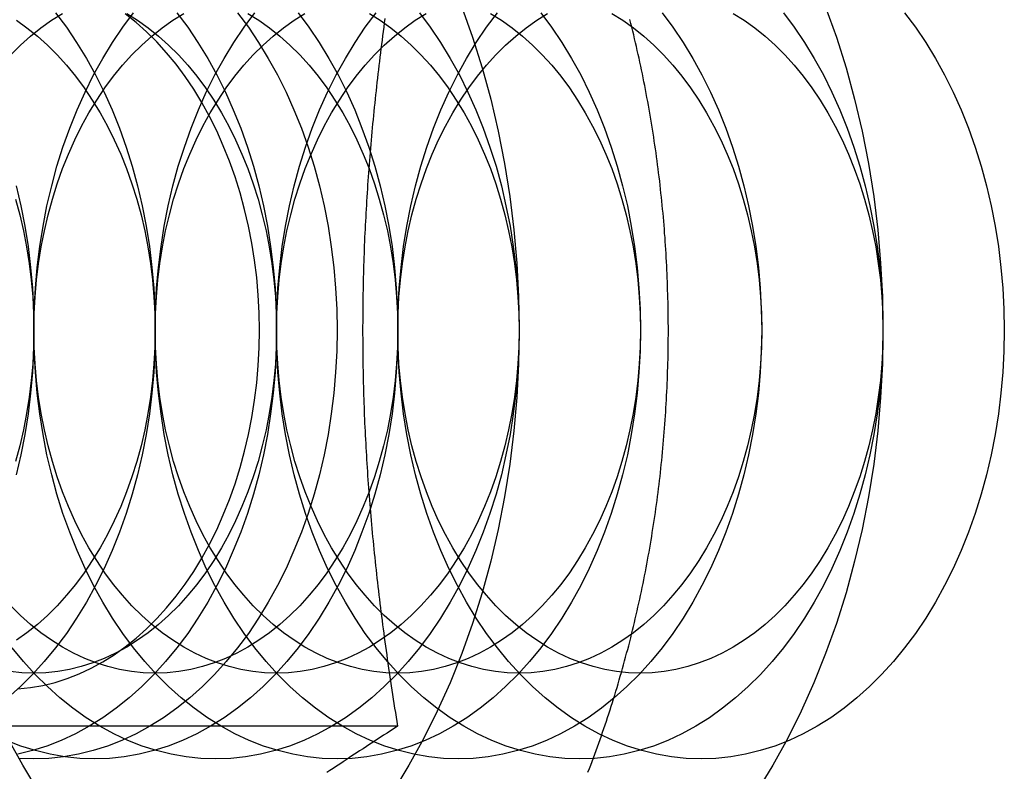
# Model space of a CAD drawing. Extents: x 0 to 1285, y -485 to 116.
# Drawn here: x 317 to 328, y -260 to -251 of the extents above; entities that cross this region are included whole.
import ezdxf

# ---------------------------------------------------------------- set-up
doc = ezdxf.new("R2010")
doc.units = 0
doc.header["$LTSCALE"] = 20
doc.linetypes.add('AUSGEZOGEN', pattern=[0])
doc.linetypes.add('VERDECKT', pattern=[0.375, 0.25, -0.125])
doc.layers.get('0').update_dxf_attribs({"linetype": 'AUSGEZOGEN'})
doc.layers.add('STEMPEL', color=3, linetype='AUSGEZOGEN')

# ---------------------------------------------------------------- blocks, each defined once
blk = doc.blocks.new('A$C41C6C3A4')
at = {"color": 3, "linetype": 'AUSGEZOGEN'}
blk.add_line((320.93341, 90.3812), (315.51316, 90.3812), dxfattribs=at)
at = {"color": 3}
for points in [[(323.153, 89.8441, 0), (323.169, 89.8861, 0), (323.185, 89.9282, 0), (323.201, 89.9704, 0), (323.217, 90.0127, 0), (323.233, 90.0551, 0), (323.248, 90.0976, 0), (323.264, 90.1402, 0), (323.279, 90.1829, 0), (323.294, 90.2256, 0), (323.309, 90.2685, 0), (323.324, 90.3114, 0), (323.339, 90.3544, 0), (323.353, 90.3975, 0), (323.368, 90.4407, 0), (323.382, 90.4839, 0), (323.396, 90.5273, 0), (323.41, 90.5707, 0), (323.424, 90.6142, 0), (323.438, 90.6578, 0), (323.452, 90.7014, 0), (323.465, 90.7452, 0), (323.478, 90.789, 0), (323.492, 90.8329, 0), (323.505, 90.8769, 0), (323.518, 90.9209, 0), (323.53, 90.9651, 0), (323.543, 91.0093, 0), (323.556, 91.0535, 0), (323.568, 91.0979, 0), (323.58, 91.1423, 0), (323.592, 91.1868, 0), (323.604, 91.2313, 0), (323.616, 91.2759, 0), (323.628, 91.3206, 0), (323.639, 91.3654, 0), (323.651, 91.4102, 0), (323.662, 91.4551, 0), (323.673, 91.5, 0), (323.684, 91.545, 0), (323.695, 91.5901, 0), (323.705, 91.6353, 0), (323.716, 91.6805, 0), (323.726, 91.7257, 0), (323.736, 91.7711, 0), (323.747, 91.8164, 0), (323.756, 91.8619, 0), (323.766, 91.9074, 0), (323.776, 91.9529, 0), (323.785, 91.9985, 0), (323.795, 92.0442, 0), (323.804, 92.0899, 0), (323.813, 92.1357, 0), (323.822, 92.1815, 0), (323.831, 92.2274, 0), (323.84, 92.2733, 0), (323.848, 92.3193, 0), (323.856, 92.3653, 0), (323.865, 92.4114, 0), (323.873, 92.4575, 0), (323.881, 92.5037, 0), (323.888, 92.5499, 0), (323.896, 92.5962, 0), (323.903, 92.6425, 0), (323.911, 92.6888, 0), (323.918, 92.7352, 0), (323.925, 92.7817, 0), (323.932, 92.8281, 0), (323.939, 92.8746, 0), (323.945, 92.9212, 0), (323.952, 92.9678, 0), (323.958, 93.0144, 0), (323.964, 93.0611, 0), (323.97, 93.1078, 0), (323.976, 93.1545, 0), (323.982, 93.2013, 0), (323.987, 93.248, 0), (323.993, 93.2949, 0), (323.998, 93.3417, 0), (324.003, 93.3886, 0), (324.008, 93.4355, 0), (324.013, 93.4825, 0), (324.018, 93.5295, 0), (324.022, 93.5765, 0), (324.027, 93.6235, 0), (324.031, 93.6706, 0), (324.035, 93.7176, 0), (324.039, 93.7647, 0), (324.043, 93.8119, 0), (324.046, 93.859, 0), (324.05, 93.9062, 0), (324.053, 93.9534, 0), (324.056, 94.0006, 0), (324.059, 94.0478, 0), (324.062, 94.095, 0), (324.065, 94.1423, 0), (324.068, 94.1895, 0), (324.07, 94.2368, 0), (324.073, 94.2841, 0), (324.075, 94.3315, 0), (324.077, 94.3788, 0), (324.079, 94.4261, 0), (324.08, 94.4735, 0), (324.082, 94.5208, 0), (324.083, 94.5682, 0), (324.085, 94.6156, 0), (324.086, 94.6629, 0), (324.087, 94.7103, 0), (324.088, 94.7577, 0), (324.088, 94.8051, 0), (324.089, 94.8525, 0), (324.089, 94.8999, 0), (324.09, 94.9473, 0), (324.09, 94.9947, 0), (324.09, 95.0421, 0), (324.089, 95.0895, 0), (324.089, 95.1369, 0), (324.089, 95.1843, 0), (324.088, 95.2317, 0), (324.087, 95.2791, 0), (324.086, 95.3265, 0), (324.085, 95.3739, 0), (324.084, 95.4213, 0), (324.082, 95.4686, 0), (324.081, 95.516, 0), (324.079, 95.5634, 0), (324.077, 95.6107, 0), (324.075, 95.658, 0), (324.073, 95.7053, 0), (324.071, 95.7526, 0), (324.068, 95.7999, 0), (324.066, 95.8472, 0), (324.063, 95.8945, 0), (324.06, 95.9417, 0), (324.057, 95.9889, 0), (324.054, 96.0361, 0), (324.051, 96.0833, 0), (324.047, 96.1305, 0), (324.044, 96.1777, 0), (324.04, 96.2248, 0), (324.036, 96.2719, 0), (324.032, 96.319, 0), (324.028, 96.366, 0), (324.023, 96.413, 0), (324.019, 96.4601, 0), (324.014, 96.507, 0), (324.009, 96.554, 0), (324.004, 96.6009, 0), (323.999, 96.6478, 0), (323.994, 96.6947, 0), (323.989, 96.7415, 0), (323.983, 96.7883, 0), (323.977, 96.8351, 0), (323.971, 96.8818, 0), (323.965, 96.9285, 0), (323.959, 96.9752, 0), (323.953, 97.0218, 0), (323.947, 97.0684, 0), (323.94, 97.115, 0), (323.933, 97.1615, 0), (323.926, 97.2079, 0), (323.919, 97.2544, 0), (323.912, 97.3008, 0), (323.905, 97.3471, 0), (323.897, 97.3934, 0), (323.89, 97.4397, 0), (323.882, 97.4859, 0), (323.874, 97.5321, 0), (323.866, 97.5783, 0), (323.858, 97.6243, 0), (323.85, 97.6704, 0), (323.841, 97.7164, 0), (323.833, 97.7623, 0), (323.824, 97.8082, 0), (323.815, 97.854, 0), (323.806, 97.8998, 0), (323.797, 97.9456, 0), (323.787, 97.9912, 0), (323.778, 98.0369, 0), (323.768, 98.0824, 0), (323.759, 98.128, 0), (323.749, 98.1734, 0), (323.739, 98.2188, 0), (323.728, 98.2642, 0), (323.718, 98.3094, 0), (323.708, 98.3547, 0), (323.697, 98.3998, 0), (323.686, 98.4449, 0), (323.675, 98.49, 0), (323.664, 98.5349, 0), (323.653, 98.5798, 0), (323.642, 98.6247, 0)], [(320.785, 98.6354, 0), (320.778, 98.5851, 0), (320.771, 98.5349, 0), (320.765, 98.4848, 0), (320.758, 98.4348, 0), (320.752, 98.385, 0), (320.745, 98.3353, 0), (320.739, 98.2857, 0), (320.733, 98.2362, 0), (320.727, 98.1868, 0), (320.721, 98.1375, 0), (320.715, 98.0883, 0), (320.709, 98.0392, 0), (320.704, 97.9902, 0), (320.698, 97.9413, 0), (320.692, 97.8925, 0), (320.687, 97.8438, 0), (320.682, 97.7952, 0), (320.676, 97.7467, 0), (320.671, 97.6982, 0), (320.666, 97.6499, 0), (320.661, 97.6016, 0), (320.656, 97.5534, 0), (320.652, 97.5052, 0), (320.647, 97.4572, 0), (320.642, 97.4092, 0), (320.638, 97.3613, 0), (320.633, 97.3134, 0), (320.629, 97.2656, 0), (320.625, 97.2179, 0), (320.621, 97.1702, 0), (320.617, 97.1226, 0), (320.613, 97.075, 0), (320.609, 97.0275, 0), (320.605, 96.98, 0), (320.601, 96.9326, 0), (320.598, 96.8852, 0), (320.594, 96.8379, 0), (320.591, 96.7906, 0), (320.587, 96.7433, 0), (320.584, 96.6961, 0), (320.581, 96.6489, 0), (320.578, 96.6018, 0), (320.575, 96.5546, 0), (320.572, 96.5075, 0), (320.569, 96.4604, 0), (320.566, 96.4134, 0), (320.564, 96.3663, 0), (320.561, 96.3193, 0), (320.558, 96.2723, 0), (320.556, 96.2253, 0), (320.554, 96.1783, 0), (320.552, 96.1314, 0), (320.549, 96.0844, 0), (320.547, 96.0374, 0), (320.545, 95.9904, 0), (320.544, 95.9435, 0), (320.542, 95.8965, 0), (320.54, 95.8495, 0), (320.539, 95.8025, 0), (320.537, 95.7555, 0), (320.536, 95.7085, 0), (320.534, 95.6615, 0), (320.533, 95.6144, 0), (320.532, 95.5674, 0), (320.531, 95.5203, 0), (320.53, 95.4732, 0), (320.529, 95.426, 0), (320.528, 95.3788, 0), (320.528, 95.3316, 0), (320.527, 95.2844, 0), (320.526, 95.2371, 0), (320.526, 95.1898, 0), (320.526, 95.1424, 0), (320.526, 95.095, 0), (320.525, 95.0475, 0), (320.525, 95, 0)], [(320.525, 95, 0), (320.525, 94.9525, 0), (320.526, 94.905, 0), (320.526, 94.8576, 0), (320.526, 94.8102, 0), (320.526, 94.7629, 0), (320.527, 94.7156, 0), (320.528, 94.6684, 0), (320.528, 94.6212, 0), (320.529, 94.574, 0), (320.53, 94.5268, 0), (320.531, 94.4797, 0), (320.532, 94.4326, 0), (320.533, 94.3856, 0), (320.534, 94.3385, 0), (320.536, 94.2915, 0), (320.537, 94.2445, 0), (320.539, 94.1975, 0), (320.54, 94.1505, 0), (320.542, 94.1035, 0), (320.544, 94.0565, 0), (320.545, 94.0096, 0), (320.547, 93.9626, 0), (320.549, 93.9156, 0), (320.552, 93.8686, 0), (320.554, 93.8217, 0), (320.556, 93.7747, 0), (320.558, 93.7277, 0), (320.561, 93.6807, 0), (320.564, 93.6337, 0), (320.566, 93.5866, 0), (320.569, 93.5396, 0), (320.572, 93.4925, 0), (320.575, 93.4454, 0), (320.578, 93.3982, 0), (320.581, 93.3511, 0), (320.584, 93.3039, 0), (320.587, 93.2567, 0), (320.591, 93.2094, 0), (320.594, 93.1621, 0), (320.598, 93.1148, 0), (320.601, 93.0674, 0), (320.605, 93.02, 0), (320.609, 92.9725, 0), (320.613, 92.925, 0), (320.617, 92.8774, 0), (320.621, 92.8298, 0), (320.625, 92.7821, 0), (320.629, 92.7344, 0), (320.633, 92.6866, 0), (320.638, 92.6387, 0), (320.642, 92.5908, 0), (320.647, 92.5428, 0), (320.652, 92.4948, 0), (320.656, 92.4466, 0), (320.661, 92.3984, 0), (320.666, 92.3501, 0), (320.671, 92.3018, 0), (320.676, 92.2533, 0), (320.682, 92.2048, 0), (320.687, 92.1562, 0), (320.692, 92.1075, 0), (320.698, 92.0587, 0), (320.704, 92.0098, 0), (320.709, 91.9608, 0), (320.715, 91.9117, 0), (320.721, 91.8625, 0), (320.727, 91.8132, 0), (320.733, 91.7638, 0), (320.739, 91.7143, 0), (320.745, 91.6647, 0), (320.752, 91.615, 0), (320.758, 91.5652, 0), (320.765, 91.5152, 0), (320.771, 91.4651, 0), (320.778, 91.4149, 0), (320.785, 91.3646, 0), (320.792, 91.3142, 0), (320.799, 91.2636, 0), (320.806, 91.2129, 0), (320.813, 91.162, 0), (320.82, 91.111, 0), (320.828, 91.0599, 0), (320.835, 91.0086, 0), (320.843, 90.9572, 0), (320.851, 90.9056, 0), (320.859, 90.8539, 0), (320.866, 90.802, 0), (320.874, 90.75, 0), (320.883, 90.6978, 0), (320.891, 90.6455, 0), (320.899, 90.593, 0), (320.908, 90.5403, 0), (320.916, 90.4874, 0), (320.925, 90.4344, 0), (320.933, 90.3812, 0)], [(320.933, 90.3812, 0), (320.892, 90.3546, 0), (320.851, 90.3281, 0), (320.81, 90.3017, 0), (320.769, 90.2753, 0), (320.729, 90.2491, 0), (320.689, 90.2229, 0), (320.649, 90.1968, 0), (320.609, 90.1708, 0), (320.569, 90.1448, 0), (320.53, 90.119, 0), (320.49, 90.0932, 0), (320.451, 90.0675, 0), (320.412, 90.0418, 0), (320.374, 90.0163, 0), (320.335, 89.9908, 0), (320.297, 89.9654, 0), (320.259, 89.94, 0), (320.221, 89.9147, 0), (320.183, 89.8895, 0), (320.145, 89.8643, 0), (320.108, 89.8392, 0)]]:
    blk.add_polyline3d(points, dxfattribs=at)
at = {"color": 1, "linetype": 'VERDECKT'}
for points in [[(321.682, 98.7712, 0), (321.807, 98.4204, 0), (321.919, 98.0615, 0), (322.019, 97.6951, 0), (322.106, 97.3223, 0), (322.18, 96.9438, 0), (322.241, 96.5607, 0), (322.289, 96.1738, 0), (322.322, 95.7841, 0), (322.343, 95.3925, 0), (322.35, 95, 0), (322.343, 94.6075, 0), (322.322, 94.2159, 0), (322.289, 93.8262, 0), (322.241, 93.4393, 0), (322.18, 93.0562, 0), (322.106, 92.6777, 0), (322.019, 92.3049, 0), (321.919, 91.9385, 0), (321.807, 91.5796, 0), (321.682, 91.2288, 0), (321.545, 90.8872, 0), (321.396, 90.5554, 0), (321.237, 90.2344, 0), (321.066, 89.9249, 0), (320.884, 89.6275, 0)], [(320.936, 87, 0), (320.658, 87.0096, 0), (320.381, 87.0385, 0), (320.105, 87.0866, 0), (319.832, 87.1537, 0), (319.561, 87.2397, 0), (319.293, 87.3445, 0), (319.03, 87.4676, 0), (318.771, 87.609, 0), (318.517, 87.7681, 0), (318.269, 87.9446, 0), (318.027, 88.1382, 0), (317.793, 88.3482, 0), (317.566, 88.5743, 0), (317.347, 88.8159, 0), (317.137, 89.0724, 0), (316.936, 89.3431, 0), (316.744, 89.6275, 0), (316.563, 89.9249, 0), (316.392, 90.2344, 0)], [(325.924, 98.7712, 0), (326.049, 98.4204, 0), (326.162, 98.0615, 0), (326.262, 97.6951, 0), (326.349, 97.3223, 0), (326.423, 96.9438, 0), (326.484, 96.5607, 0), (326.531, 96.1738, 0), (326.565, 95.7841, 0), (326.586, 95.3925, 0), (326.592, 95, 0), (326.586, 94.6075, 0), (326.565, 94.2159, 0), (326.531, 93.8262, 0), (326.484, 93.4393, 0), (326.423, 93.0562, 0), (326.349, 92.6777, 0), (326.262, 92.3049, 0), (326.162, 91.9385, 0), (326.049, 91.5796, 0), (325.924, 91.2288, 0), (325.788, 90.8872, 0), (325.639, 90.5554, 0), (325.479, 90.2344, 0), (325.308, 89.9249, 0), (325.127, 89.6275, 0)], [(316.486, 96.6844, 0), (316.541, 96.4514, 0), (316.587, 96.2149, 0), (316.625, 95.9755, 0), (316.655, 95.7337, 0), (316.676, 95.4901, 0), (316.689, 95.2453, 0), (316.693, 95, 0), (316.689, 94.7547, 0), (316.676, 94.5099, 0), (316.655, 94.2663, 0), (316.625, 94.0245, 0), (316.587, 93.7851, 0), (316.541, 93.5486, 0), (316.486, 93.3156, 0)], [(316.946, 98.7048, 0), (317.072, 98.5355, 0), (317.191, 98.3578, 0), (317.305, 98.172, 0), (317.411, 97.9785, 0), (317.511, 97.7779, 0), (317.604, 97.5705, 0), (317.69, 97.357, 0), (317.768, 97.1378, 0), (317.838, 96.9134, 0), (317.9, 96.6844, 0), (317.955, 96.4514, 0), (318.001, 96.2149, 0), (318.039, 95.9755, 0), (318.069, 95.7337, 0), (318.09, 95.4901, 0), (318.103, 95.2453, 0), (318.107, 95, 0), (318.103, 94.7547, 0), (318.09, 94.5099, 0), (318.069, 94.2663, 0), (318.039, 94.0245, 0), (318.001, 93.7851, 0), (317.955, 93.5486, 0), (317.9, 93.3156, 0), (317.838, 93.0866, 0), (317.768, 92.8622, 0), (317.69, 92.643, 0), (317.604, 92.4295, 0), (317.511, 92.2221, 0), (317.411, 92.0215, 0), (317.305, 91.828, 0), (317.191, 91.6422, 0), (317.072, 91.4645, 0), (316.946, 91.2952, 0), (316.814, 91.1349, 0), (316.678, 90.984, 0), (316.536, 90.8427, 0), (316.389, 90.7114, 0)], [(318.36, 98.7048, 0), (318.486, 98.5355, 0), (318.605, 98.3578, 0), (318.719, 98.172, 0), (318.826, 97.9785, 0), (318.925, 97.7779, 0), (319.018, 97.5705, 0), (319.104, 97.357, 0), (319.182, 97.1378, 0), (319.252, 96.9134, 0), (319.315, 96.6844, 0), (319.369, 96.4514, 0), (319.415, 96.2149, 0), (319.453, 95.9755, 0), (319.483, 95.7337, 0), (319.504, 95.4901, 0), (319.517, 95.2453, 0), (319.521, 95, 0), (319.517, 94.7547, 0), (319.504, 94.5099, 0), (319.483, 94.2663, 0), (319.453, 94.0245, 0), (319.415, 93.7851, 0), (319.369, 93.5486, 0), (319.315, 93.3156, 0), (319.252, 93.0866, 0), (319.182, 92.8622, 0), (319.104, 92.643, 0), (319.018, 92.4295, 0), (318.925, 92.2221, 0), (318.826, 92.0215, 0), (318.719, 91.828, 0), (318.605, 91.6422, 0), (318.486, 91.4645, 0), (318.36, 91.2952, 0), (318.229, 91.1349, 0), (318.092, 90.984, 0), (317.95, 90.8427, 0), (317.803, 90.7114, 0), (317.652, 90.5904, 0), (317.497, 90.4801, 0), (317.339, 90.3806, 0), (317.177, 90.2923, 0), (317.012, 90.2153, 0), (316.845, 90.1498, 0), (316.676, 90.0961, 0), (316.505, 90.0541, 0)], [(319.067, 98.7047, 0), (319.193, 98.5355, 0), (319.312, 98.3577, 0), (319.426, 98.1719, 0), (319.533, 97.9784, 0), (319.633, 97.7778, 0), (319.725, 97.5705, 0), (319.811, 97.3569, 0), (319.889, 97.1377, 0), (319.959, 96.9134, 0), (320.022, 96.6844, 0), (320.076, 96.4514, 0), (320.122, 96.2149, 0), (320.16, 95.9754, 0), (320.19, 95.7336, 0), (320.211, 95.4901, 0), (320.224, 95.2453, 0), (320.228, 95, 0), (320.224, 94.7547, 0), (320.211, 94.5099, 0), (320.19, 94.2664, 0), (320.16, 94.0246, 0), (320.122, 93.7851, 0), (320.076, 93.5486, 0), (320.022, 93.3156, 0), (319.959, 93.0866, 0), (319.889, 92.8623, 0), (319.811, 92.6431, 0), (319.725, 92.4295, 0), (319.633, 92.2222, 0), (319.533, 92.0216, 0), (319.426, 91.8281, 0), (319.312, 91.6423, 0), (319.193, 91.4645, 0), (319.067, 91.2953, 0), (318.936, 91.135, 0), (318.799, 90.984, 0), (318.657, 90.8427, 0), (318.51, 90.7114, 0), (318.359, 90.5905, 0), (318.204, 90.4801, 0), (318.046, 90.3807, 0), (317.884, 90.2924, 0), (317.719, 90.2154, 0), (317.552, 90.1499, 0), (317.383, 90.0962, 0), (317.212, 90.0542, 0), (317.039, 90.0242, 0), (316.866, 90.0061, 0), (316.693, 90.0001, 0), (316.519, 90.0061, 0)], [(319.774, 98.7048, 0), (319.9, 98.5355, 0), (320.02, 98.3578, 0), (320.133, 98.172, 0), (320.24, 97.9785, 0), (320.34, 97.7779, 0), (320.433, 97.5705, 0), (320.518, 97.357, 0), (320.596, 97.1378, 0), (320.666, 96.9134, 0), (320.729, 96.6844, 0), (320.783, 96.4514, 0), (320.83, 96.2149, 0), (320.868, 95.9755, 0), (320.897, 95.7337, 0), (320.918, 95.4901, 0), (320.931, 95.2453, 0), (320.936, 95, 0), (320.931, 94.7547, 0), (320.918, 94.5099, 0), (320.897, 94.2663, 0), (320.868, 94.0245, 0), (320.83, 93.7851, 0), (320.783, 93.5486, 0), (320.729, 93.3156, 0), (320.666, 93.0866, 0), (320.596, 92.8622, 0), (320.518, 92.643, 0), (320.433, 92.4295, 0), (320.34, 92.2221, 0), (320.24, 92.0215, 0), (320.133, 91.828, 0), (320.02, 91.6422, 0), (319.9, 91.4645, 0), (319.774, 91.2952, 0), (319.643, 91.1349, 0), (319.506, 90.984, 0), (319.364, 90.8427, 0), (319.218, 90.7114, 0), (319.067, 90.5904, 0), (318.912, 90.4801, 0), (318.753, 90.3806, 0), (318.591, 90.2923, 0), (318.426, 90.2153, 0), (318.259, 90.1498, 0), (318.09, 90.0961, 0), (317.919, 90.0541, 0), (317.747, 90.0241, 0), (317.573, 90.006, 0), (317.4, 90, 0), (317.227, 90.006, 0), (317.053, 90.0241, 0), (316.881, 90.0541, 0), (316.71, 90.0961, 0), (316.541, 90.1498, 0), (316.374, 90.2153, 0)], [(321.189, 98.7048, 0), (321.314, 98.5355, 0), (321.434, 98.3578, 0), (321.547, 98.172, 0), (321.654, 97.9785, 0), (321.754, 97.7779, 0), (321.847, 97.5705, 0), (321.932, 97.357, 0), (322.01, 97.1378, 0), (322.081, 96.9134, 0), (322.143, 96.6844, 0), (322.197, 96.4514, 0), (322.244, 96.2149, 0), (322.282, 95.9755, 0), (322.311, 95.7337, 0), (322.333, 95.4901, 0), (322.345, 95.2453, 0), (322.35, 95, 0), (322.345, 94.7547, 0), (322.333, 94.5099, 0), (322.311, 94.2663, 0), (322.282, 94.0245, 0), (322.244, 93.7851, 0), (322.197, 93.5486, 0), (322.143, 93.3156, 0), (322.081, 93.0866, 0), (322.01, 92.8622, 0), (321.932, 92.643, 0), (321.847, 92.4295, 0), (321.754, 92.2221, 0), (321.654, 92.0215, 0), (321.547, 91.828, 0), (321.434, 91.6422, 0), (321.314, 91.4645, 0), (321.189, 91.2952, 0), (321.057, 91.1349, 0), (320.92, 90.984, 0), (320.778, 90.8427, 0), (320.632, 90.7114, 0), (320.481, 90.5904, 0), (320.326, 90.4801, 0), (320.167, 90.3806, 0), (320.005, 90.2923, 0), (319.841, 90.2153, 0), (319.673, 90.1498, 0), (319.504, 90.0961, 0), (319.333, 90.0541, 0), (319.161, 90.0241, 0), (318.988, 90.006, 0), (318.814, 90, 0), (318.641, 90.006, 0), (318.468, 90.0241, 0), (318.295, 90.0541, 0), (318.124, 90.0961, 0), (317.955, 90.1498, 0), (317.788, 90.2153, 0), (317.623, 90.2923, 0), (317.461, 90.3806, 0), (317.303, 90.4801, 0), (317.148, 90.5904, 0), (316.997, 90.7114, 0), (316.85, 90.8427, 0), (316.708, 90.984, 0), (316.571, 91.1349, 0), (316.44, 91.2952, 0)], [(316.693, 95, 0), (316.697, 95.2453, 0), (316.71, 95.4901, 0), (316.731, 95.7337, 0), (316.761, 95.9755, 0), (316.799, 96.2149, 0), (316.845, 96.4514, 0), (316.9, 96.6844, 0), (316.962, 96.9134, 0), (317.032, 97.1378, 0), (317.11, 97.357, 0), (317.196, 97.5705, 0), (317.289, 97.7779, 0), (317.389, 97.9785, 0), (317.495, 98.172, 0), (317.609, 98.3578, 0), (317.728, 98.5355, 0), (317.854, 98.7048, 0)], [(322.603, 98.7048, 0), (322.728, 98.5355, 0), (322.848, 98.3578, 0), (322.961, 98.172, 0), (323.068, 97.9785, 0), (323.168, 97.7779, 0), (323.261, 97.5705, 0), (323.346, 97.357, 0), (323.425, 97.1378, 0), (323.495, 96.9134, 0), (323.557, 96.6844, 0), (323.612, 96.4514, 0), (323.658, 96.2149, 0), (323.696, 95.9755, 0), (323.726, 95.7337, 0), (323.747, 95.4901, 0), (323.76, 95.2453, 0), (323.764, 95, 0), (323.76, 94.7547, 0), (323.747, 94.5099, 0), (323.726, 94.2663, 0), (323.696, 94.0245, 0), (323.658, 93.7851, 0), (323.612, 93.5486, 0), (323.557, 93.3156, 0), (323.495, 93.0866, 0), (323.425, 92.8622, 0), (323.346, 92.643, 0), (323.261, 92.4295, 0), (323.168, 92.2221, 0), (323.068, 92.0215, 0), (322.961, 91.828, 0), (322.848, 91.6422, 0), (322.728, 91.4645, 0), (322.603, 91.2952, 0), (322.471, 91.1349, 0), (322.335, 90.984, 0), (322.193, 90.8427, 0), (322.046, 90.7114, 0), (321.895, 90.5904, 0), (321.74, 90.4801, 0), (321.581, 90.3806, 0), (321.42, 90.2923, 0), (321.255, 90.2153, 0), (321.087, 90.1498, 0), (320.918, 90.0961, 0), (320.747, 90.0541, 0), (320.575, 90.0241, 0), (320.402, 90.006, 0), (320.228, 90, 0), (320.055, 90.006, 0), (319.882, 90.0241, 0), (319.71, 90.0541, 0), (319.539, 90.0961, 0), (319.369, 90.1498, 0), (319.202, 90.2153, 0), (319.037, 90.2923, 0), (318.875, 90.3806, 0), (318.717, 90.4801, 0), (318.562, 90.5904, 0), (318.411, 90.7114, 0), (318.264, 90.8427, 0), (318.122, 90.984, 0), (317.985, 91.1349, 0), (317.854, 91.2952, 0), (317.728, 91.4645, 0), (317.609, 91.6422, 0), (317.495, 91.828, 0), (317.389, 92.0215, 0), (317.289, 92.2221, 0), (317.196, 92.4295, 0), (317.11, 92.643, 0), (317.032, 92.8622, 0), (316.962, 93.0866, 0), (316.9, 93.3156, 0), (316.845, 93.5486, 0), (316.799, 93.7851, 0), (316.761, 94.0245, 0), (316.731, 94.2663, 0), (316.71, 94.5099, 0), (316.697, 94.7547, 0), (316.693, 95, 0)], [(318.107, 95, 0), (318.111, 95.2453, 0), (318.124, 95.4901, 0), (318.145, 95.7337, 0), (318.175, 95.9755, 0), (318.213, 96.2149, 0), (318.259, 96.4514, 0), (318.314, 96.6844, 0), (318.376, 96.9134, 0), (318.447, 97.1378, 0), (318.525, 97.357, 0), (318.61, 97.5705, 0), (318.703, 97.7779, 0), (318.803, 97.9785, 0), (318.91, 98.172, 0), (319.023, 98.3578, 0), (319.143, 98.5355, 0), (319.268, 98.7048, 0)], [(324.017, 98.7048, 0), (324.143, 98.5355, 0), (324.262, 98.3578, 0), (324.376, 98.172, 0), (324.482, 97.9785, 0), (324.582, 97.7779, 0), (324.675, 97.5705, 0), (324.761, 97.357, 0), (324.839, 97.1378, 0), (324.909, 96.9134, 0), (324.971, 96.6844, 0), (325.026, 96.4514, 0), (325.072, 96.2149, 0), (325.11, 95.9755, 0), (325.14, 95.7337, 0), (325.161, 95.4901, 0), (325.174, 95.2453, 0), (325.178, 95, 0), (325.174, 94.7547, 0), (325.161, 94.5099, 0), (325.14, 94.2663, 0), (325.11, 94.0245, 0), (325.072, 93.7851, 0), (325.026, 93.5486, 0), (324.971, 93.3156, 0), (324.909, 93.0866, 0), (324.839, 92.8622, 0), (324.761, 92.643, 0), (324.675, 92.4295, 0), (324.582, 92.2221, 0), (324.482, 92.0215, 0), (324.376, 91.828, 0), (324.262, 91.6422, 0), (324.143, 91.4645, 0), (324.017, 91.2952, 0), (323.886, 91.1349, 0), (323.749, 90.984, 0), (323.607, 90.8427, 0), (323.46, 90.7114, 0), (323.309, 90.5904, 0), (323.154, 90.4801, 0), (322.996, 90.3806, 0), (322.834, 90.2923, 0), (322.669, 90.2153, 0), (322.502, 90.1498, 0), (322.332, 90.0961, 0), (322.161, 90.0541, 0), (321.989, 90.0241, 0), (321.816, 90.006, 0), (321.643, 90, 0), (321.469, 90.006, 0), (321.296, 90.0241, 0), (321.124, 90.0541, 0), (320.953, 90.0961, 0), (320.784, 90.1498, 0), (320.616, 90.2153, 0), (320.452, 90.2923, 0), (320.29, 90.3806, 0), (320.131, 90.4801, 0), (319.976, 90.5904, 0), (319.825, 90.7114, 0), (319.678, 90.8427, 0), (319.537, 90.984, 0), (319.4, 91.1349, 0), (319.268, 91.2952, 0), (319.143, 91.4645, 0), (319.023, 91.6422, 0), (318.91, 91.828, 0), (318.803, 92.0215, 0), (318.703, 92.2221, 0), (318.61, 92.4295, 0), (318.525, 92.643, 0), (318.447, 92.8622, 0), (318.376, 93.0866, 0), (318.314, 93.3156, 0), (318.259, 93.5486, 0), (318.213, 93.7851, 0), (318.175, 94.0245, 0), (318.145, 94.2663, 0), (318.124, 94.5099, 0), (318.111, 94.7547, 0), (318.107, 95, 0)], [(319.521, 95, 0), (319.526, 95.2453, 0), (319.538, 95.4901, 0), (319.56, 95.7337, 0), (319.589, 95.9755, 0), (319.627, 96.2149, 0), (319.674, 96.4514, 0), (319.728, 96.6844, 0), (319.79, 96.9134, 0), (319.861, 97.1378, 0), (319.939, 97.357, 0), (320.024, 97.5705, 0), (320.117, 97.7779, 0), (320.217, 97.9785, 0), (320.324, 98.172, 0), (320.437, 98.3578, 0), (320.557, 98.5355, 0), (320.683, 98.7048, 0)], [(325.431, 98.7048, 0), (325.557, 98.5355, 0), (325.677, 98.3578, 0), (325.79, 98.172, 0), (325.897, 97.9785, 0), (325.997, 97.7779, 0), (326.089, 97.5705, 0), (326.175, 97.357, 0), (326.253, 97.1378, 0), (326.323, 96.9134, 0), (326.386, 96.6844, 0), (326.44, 96.4514, 0), (326.486, 96.2149, 0), (326.524, 95.9755, 0), (326.554, 95.7337, 0), (326.575, 95.4901, 0), (326.588, 95.2453, 0), (326.592, 95, 0), (326.588, 94.7547, 0), (326.575, 94.5099, 0), (326.554, 94.2663, 0), (326.524, 94.0245, 0), (326.486, 93.7851, 0), (326.44, 93.5486, 0), (326.386, 93.3156, 0), (326.323, 93.0866, 0), (326.253, 92.8622, 0), (326.175, 92.643, 0), (326.089, 92.4295, 0), (325.997, 92.2221, 0), (325.897, 92.0215, 0), (325.79, 91.828, 0), (325.677, 91.6422, 0), (325.557, 91.4645, 0), (325.431, 91.2952, 0), (325.3, 91.1349, 0), (325.163, 90.984, 0), (325.021, 90.8427, 0), (324.874, 90.7114, 0), (324.723, 90.5904, 0), (324.568, 90.4801, 0), (324.41, 90.3806, 0), (324.248, 90.2923, 0), (324.083, 90.2153, 0), (323.916, 90.1498, 0), (323.747, 90.0961, 0), (323.576, 90.0541, 0), (323.403, 90.0241, 0), (323.23, 90.006, 0), (323.057, 90, 0), (322.883, 90.006, 0), (322.71, 90.0241, 0), (322.538, 90.0541, 0), (322.367, 90.0961, 0), (322.198, 90.1498, 0), (322.031, 90.2153, 0), (321.866, 90.2923, 0), (321.704, 90.3806, 0), (321.545, 90.4801, 0), (321.39, 90.5904, 0), (321.239, 90.7114, 0), (321.093, 90.8427, 0), (320.951, 90.984, 0), (320.814, 91.1349, 0), (320.683, 91.2952, 0), (320.557, 91.4645, 0), (320.437, 91.6422, 0), (320.324, 91.828, 0), (320.217, 92.0215, 0), (320.117, 92.2221, 0), (320.024, 92.4295, 0), (319.939, 92.643, 0), (319.861, 92.8622, 0), (319.79, 93.0866, 0), (319.728, 93.3156, 0), (319.674, 93.5486, 0), (319.627, 93.7851, 0), (319.589, 94.0245, 0), (319.56, 94.2663, 0), (319.538, 94.5099, 0), (319.526, 94.7547, 0), (319.521, 95, 0)], [(320.936, 95, 0), (320.94, 95.2453, 0), (320.953, 95.4901, 0), (320.974, 95.7337, 0), (321.003, 95.9755, 0), (321.041, 96.2149, 0), (321.088, 96.4514, 0), (321.142, 96.6844, 0), (321.205, 96.9134, 0), (321.275, 97.1378, 0), (321.353, 97.357, 0), (321.439, 97.5705, 0), (321.531, 97.7779, 0), (321.631, 97.9785, 0), (321.738, 98.172, 0), (321.851, 98.3578, 0), (321.971, 98.5355, 0), (322.097, 98.7048, 0)], [(326.845, 98.7048, 0), (326.971, 98.5355, 0), (327.091, 98.3578, 0), (327.204, 98.172, 0), (327.311, 97.9785, 0), (327.411, 97.7779, 0), (327.504, 97.5705, 0), (327.589, 97.357, 0), (327.667, 97.1378, 0), (327.737, 96.9134, 0), (327.8, 96.6844, 0), (327.854, 96.4514, 0), (327.901, 96.2149, 0), (327.939, 95.9755, 0), (327.968, 95.7337, 0), (327.99, 95.4901, 0), (328.002, 95.2453, 0), (328.007, 95, 0), (328.002, 94.7547, 0), (327.99, 94.5099, 0), (327.968, 94.2663, 0), (327.939, 94.0245, 0), (327.901, 93.7851, 0), (327.854, 93.5486, 0), (327.8, 93.3156, 0), (327.737, 93.0866, 0), (327.667, 92.8622, 0), (327.589, 92.643, 0), (327.504, 92.4295, 0), (327.411, 92.2221, 0), (327.311, 92.0215, 0), (327.204, 91.828, 0), (327.091, 91.6422, 0), (326.971, 91.4645, 0), (326.845, 91.2952, 0), (326.714, 91.1349, 0), (326.577, 90.984, 0), (326.435, 90.8427, 0), (326.289, 90.7114, 0), (326.138, 90.5904, 0), (325.983, 90.4801, 0), (325.824, 90.3806, 0), (325.662, 90.2923, 0), (325.497, 90.2153, 0), (325.33, 90.1498, 0), (325.161, 90.0961, 0), (324.99, 90.0541, 0), (324.818, 90.0241, 0), (324.645, 90.006, 0), (324.471, 90, 0), (324.298, 90.006, 0), (324.125, 90.0241, 0), (323.952, 90.0541, 0), (323.781, 90.0961, 0), (323.612, 90.1498, 0), (323.445, 90.2153, 0), (323.28, 90.2923, 0), (323.118, 90.3806, 0), (322.959, 90.4801, 0), (322.804, 90.5904, 0), (322.653, 90.7114, 0), (322.507, 90.8427, 0), (322.365, 90.984, 0), (322.228, 91.1349, 0), (322.097, 91.2952, 0), (321.971, 91.4645, 0), (321.851, 91.6422, 0), (321.738, 91.828, 0), (321.631, 92.0215, 0), (321.531, 92.2221, 0), (321.439, 92.4295, 0), (321.353, 92.643, 0), (321.275, 92.8622, 0), (321.205, 93.0866, 0), (321.142, 93.3156, 0), (321.088, 93.5486, 0), (321.041, 93.7851, 0), (321.003, 94.0245, 0), (320.974, 94.2663, 0), (320.953, 94.5099, 0), (320.94, 94.7547, 0), (320.936, 95, 0)], [(316.507, 90.817, 0), (316.652, 90.8322, 0), (316.796, 90.8573, 0), (316.939, 90.8925, 0), (317.081, 90.9375, 0), (317.221, 90.9923, 0), (317.359, 91.0568, 0), (317.495, 91.1308, 0), (317.628, 91.2141, 0), (317.757, 91.3065, 0), (317.884, 91.4078, 0), (318.007, 91.5178, 0), (318.126, 91.6362, 0), (318.24, 91.7626, 0), (318.35, 91.8969, 0), (318.455, 92.0386, 0), (318.556, 92.1875, 0), (318.651, 92.3432, 0), (318.74, 92.5052, 0), (318.824, 92.6733, 0), (318.901, 92.8469, 0), (318.973, 93.0258, 0), (319.038, 93.2094, 0), (319.097, 93.3973, 0), (319.15, 93.5891, 0), (319.195, 93.7843, 0), (319.234, 93.9824, 0), (319.266, 94.183, 0), (319.291, 94.3855, 0), (319.309, 94.5895, 0), (319.319, 94.7945, 0), (319.323, 95, 0), (319.319, 95.2055, 0), (319.309, 95.4105, 0), (319.291, 95.6145, 0), (319.266, 95.817, 0), (319.234, 96.0176, 0), (319.195, 96.2157, 0), (319.15, 96.4109, 0), (319.097, 96.6027, 0), (319.038, 96.7906, 0), (318.973, 96.9742, 0), (318.901, 97.1531, 0), (318.824, 97.3267, 0), (318.74, 97.4948, 0), (318.651, 97.6568, 0), (318.556, 97.8125, 0), (318.455, 97.9614, 0), (318.35, 98.1031, 0), (318.24, 98.2374, 0), (318.126, 98.3638, 0), (318.007, 98.4822, 0), (317.884, 98.5922, 0), (317.757, 98.6935, 0)], [(316.478, 96.5307, 0), (316.528, 96.3476, 0), (316.571, 96.1611, 0), (316.608, 95.9719, 0), (316.639, 95.7804, 0), (316.662, 95.5869, 0), (316.679, 95.3921, 0), (316.689, 95.1963, 0), (316.693, 95, 0), (316.689, 94.8037, 0), (316.679, 94.6079, 0), (316.662, 94.4131, 0), (316.639, 94.2196, 0), (316.608, 94.0281, 0), (316.571, 93.8389, 0), (316.528, 93.6524, 0), (316.478, 93.4693, 0)], [(316.488, 98.616, 0), (316.612, 98.5277, 0), (316.733, 98.4309, 0), (316.85, 98.3259, 0), (316.964, 98.2128, 0), (317.073, 98.092, 0), (317.178, 97.9638, 0), (317.279, 97.8284, 0), (317.374, 97.6862, 0), (317.465, 97.5376, 0), (317.55, 97.3828, 0), (317.63, 97.2223, 0), (317.705, 97.0564, 0), (317.773, 96.8856, 0), (317.836, 96.7102, 0), (317.892, 96.5307, 0), (317.942, 96.3476, 0), (317.985, 96.1611, 0), (318.022, 95.9719, 0), (318.053, 95.7804, 0), (318.076, 95.5869, 0), (318.093, 95.3921, 0), (318.104, 95.1963, 0), (318.107, 95, 0), (318.104, 94.8037, 0), (318.093, 94.6079, 0), (318.076, 94.4131, 0), (318.053, 94.2196, 0), (318.022, 94.0281, 0), (317.985, 93.8389, 0), (317.942, 93.6524, 0), (317.892, 93.4693, 0), (317.836, 93.2898, 0), (317.773, 93.1144, 0), (317.705, 92.9436, 0), (317.63, 92.7777, 0), (317.55, 92.6172, 0), (317.465, 92.4624, 0), (317.374, 92.3138, 0), (317.279, 92.1716, 0), (317.178, 92.0362, 0), (317.073, 91.908, 0), (316.964, 91.7872, 0), (316.85, 91.6741, 0), (316.733, 91.5691, 0), (316.612, 91.4723, 0), (316.488, 91.384, 0)], [(317.775, 98.6955, 0), (317.902, 98.616, 0), (318.026, 98.5277, 0), (318.147, 98.4309, 0), (318.264, 98.3259, 0), (318.378, 98.2128, 0), (318.487, 98.092, 0), (318.592, 97.9638, 0), (318.693, 97.8284, 0), (318.789, 97.6862, 0), (318.879, 97.5376, 0), (318.965, 97.3828, 0), (319.045, 97.2223, 0), (319.119, 97.0564, 0), (319.187, 96.8856, 0), (319.25, 96.7102, 0), (319.306, 96.5307, 0), (319.356, 96.3476, 0), (319.4, 96.1611, 0), (319.437, 95.9719, 0), (319.467, 95.7804, 0), (319.491, 95.5869, 0), (319.508, 95.3921, 0), (319.518, 95.1963, 0), (319.521, 95, 0), (319.518, 94.8037, 0), (319.508, 94.6079, 0), (319.491, 94.4131, 0), (319.467, 94.2196, 0), (319.437, 94.0281, 0), (319.4, 93.8389, 0), (319.356, 93.6524, 0), (319.306, 93.4693, 0), (319.25, 93.2898, 0), (319.187, 93.1144, 0), (319.119, 92.9436, 0), (319.045, 92.7777, 0), (318.965, 92.6172, 0), (318.879, 92.4624, 0), (318.789, 92.3138, 0), (318.693, 92.1716, 0), (318.592, 92.0362, 0), (318.487, 91.908, 0), (318.378, 91.7872, 0), (318.264, 91.6741, 0), (318.147, 91.5691, 0), (318.026, 91.4723, 0), (317.902, 91.384, 0), (317.775, 91.3045, 0), (317.646, 91.2338, 0), (317.514, 91.1722, 0), (317.38, 91.1199, 0), (317.245, 91.0769, 0), (317.108, 91.0433, 0), (316.97, 91.0193, 0), (316.832, 91.0048, 0), (316.693, 91, 0), (316.554, 91.0048, 0), (316.416, 91.0193, 0)], [(316.422, 98.2128, 0), (316.536, 98.3259, 0), (316.653, 98.4309, 0), (316.774, 98.5277, 0), (316.898, 98.616, 0), (317.025, 98.6955, 0)], [(319.189, 98.6955, 0), (319.316, 98.616, 0), (319.44, 98.5277, 0), (319.561, 98.4309, 0), (319.678, 98.3259, 0), (319.792, 98.2128, 0), (319.901, 98.092, 0), (320.007, 97.9638, 0), (320.107, 97.8284, 0), (320.203, 97.6862, 0), (320.294, 97.5376, 0), (320.379, 97.3828, 0), (320.459, 97.2223, 0), (320.533, 97.0564, 0), (320.602, 96.8856, 0), (320.664, 96.7102, 0), (320.72, 96.5307, 0), (320.77, 96.3476, 0), (320.814, 96.1611, 0), (320.851, 95.9719, 0), (320.881, 95.7804, 0), (320.905, 95.5869, 0), (320.922, 95.3921, 0), (320.932, 95.1963, 0), (320.936, 95, 0), (320.932, 94.8037, 0), (320.922, 94.6079, 0), (320.905, 94.4131, 0), (320.881, 94.2196, 0), (320.851, 94.0281, 0), (320.814, 93.8389, 0), (320.77, 93.6524, 0), (320.72, 93.4693, 0), (320.664, 93.2898, 0), (320.602, 93.1144, 0), (320.533, 92.9436, 0), (320.459, 92.7777, 0), (320.379, 92.6172, 0), (320.294, 92.4624, 0), (320.203, 92.3138, 0), (320.107, 92.1716, 0), (320.007, 92.0362, 0), (319.901, 91.908, 0), (319.792, 91.7872, 0), (319.678, 91.6741, 0), (319.561, 91.5691, 0), (319.44, 91.4723, 0), (319.316, 91.384, 0), (319.189, 91.3045, 0), (319.06, 91.2338, 0), (318.928, 91.1722, 0), (318.794, 91.1199, 0), (318.659, 91.0769, 0), (318.522, 91.0433, 0), (318.384, 91.0193, 0), (318.246, 91.0048, 0), (318.107, 91, 0), (317.968, 91.0048, 0), (317.83, 91.0193, 0), (317.692, 91.0433, 0), (317.555, 91.0769, 0), (317.42, 91.1199, 0), (317.286, 91.1722, 0), (317.154, 91.2338, 0), (317.025, 91.3045, 0), (316.898, 91.384, 0), (316.774, 91.4723, 0), (316.653, 91.5691, 0), (316.536, 91.6741, 0), (316.422, 91.7872, 0)], [(316.693, 95, 0), (316.696, 95.1963, 0), (316.707, 95.3921, 0), (316.723, 95.5869, 0), (316.747, 95.7804, 0), (316.778, 95.9719, 0), (316.815, 96.1611, 0), (316.858, 96.3476, 0), (316.908, 96.5307, 0), (316.964, 96.7102, 0), (317.027, 96.8856, 0), (317.095, 97.0564, 0), (317.17, 97.2223, 0), (317.249, 97.3828, 0), (317.335, 97.5376, 0), (317.426, 97.6862, 0), (317.521, 97.8284, 0), (317.622, 97.9638, 0), (317.727, 98.092, 0), (317.836, 98.2128, 0), (317.95, 98.3259, 0), (318.067, 98.4309, 0), (318.188, 98.5277, 0), (318.312, 98.616, 0), (318.439, 98.6955, 0)], [(320.604, 98.6955, 0), (320.731, 98.616, 0), (320.855, 98.5277, 0), (320.975, 98.4309, 0), (321.093, 98.3259, 0), (321.206, 98.2128, 0), (321.316, 98.092, 0), (321.421, 97.9638, 0), (321.521, 97.8284, 0), (321.617, 97.6862, 0), (321.708, 97.5376, 0), (321.793, 97.3828, 0), (321.873, 97.2223, 0), (321.947, 97.0564, 0), (322.016, 96.8856, 0), (322.078, 96.7102, 0), (322.134, 96.5307, 0), (322.184, 96.3476, 0), (322.228, 96.1611, 0), (322.265, 95.9719, 0), (322.295, 95.7804, 0), (322.319, 95.5869, 0), (322.336, 95.3921, 0), (322.346, 95.1963, 0), (322.35, 95, 0), (322.346, 94.8037, 0), (322.336, 94.6079, 0), (322.319, 94.4131, 0), (322.295, 94.2196, 0), (322.265, 94.0281, 0), (322.228, 93.8389, 0), (322.184, 93.6524, 0), (322.134, 93.4693, 0), (322.078, 93.2898, 0), (322.016, 93.1144, 0), (321.947, 92.9436, 0), (321.873, 92.7777, 0), (321.793, 92.6172, 0), (321.708, 92.4624, 0), (321.617, 92.3138, 0), (321.521, 92.1716, 0), (321.421, 92.0362, 0), (321.316, 91.908, 0), (321.206, 91.7872, 0), (321.093, 91.6741, 0), (320.975, 91.5691, 0), (320.855, 91.4723, 0), (320.731, 91.384, 0), (320.604, 91.3045, 0), (320.474, 91.2338, 0), (320.342, 91.1722, 0), (320.209, 91.1199, 0), (320.073, 91.0769, 0), (319.936, 91.0433, 0), (319.799, 91.0193, 0), (319.66, 91.0048, 0), (319.521, 91, 0), (319.383, 91.0048, 0), (319.244, 91.0193, 0), (319.106, 91.0433, 0), (318.97, 91.0769, 0), (318.834, 91.1199, 0), (318.7, 91.1722, 0), (318.568, 91.2338, 0), (318.439, 91.3045, 0), (318.312, 91.384, 0), (318.188, 91.4723, 0), (318.067, 91.5691, 0), (317.95, 91.6741, 0), (317.836, 91.7872, 0), (317.727, 91.908, 0), (317.622, 92.0362, 0), (317.521, 92.1716, 0), (317.426, 92.3138, 0), (317.335, 92.4624, 0), (317.249, 92.6172, 0), (317.17, 92.7777, 0), (317.095, 92.9436, 0), (317.027, 93.1144, 0), (316.964, 93.2898, 0), (316.908, 93.4693, 0), (316.858, 93.6524, 0), (316.815, 93.8389, 0), (316.778, 94.0281, 0), (316.747, 94.2196, 0), (316.723, 94.4131, 0), (316.707, 94.6079, 0), (316.696, 94.8037, 0), (316.693, 95, 0)], [(318.107, 95, 0), (318.111, 95.1963, 0), (318.121, 95.3921, 0), (318.138, 95.5869, 0), (318.161, 95.7804, 0), (318.192, 95.9719, 0), (318.229, 96.1611, 0), (318.272, 96.3476, 0), (318.322, 96.5307, 0), (318.379, 96.7102, 0), (318.441, 96.8856, 0), (318.51, 97.0564, 0), (318.584, 97.2223, 0), (318.664, 97.3828, 0), (318.749, 97.5376, 0), (318.84, 97.6862, 0), (318.936, 97.8284, 0), (319.036, 97.9638, 0), (319.141, 98.092, 0), (319.251, 98.2128, 0), (319.364, 98.3259, 0), (319.481, 98.4309, 0), (319.602, 98.5277, 0), (319.726, 98.616, 0), (319.853, 98.6955, 0)], [(322.018, 98.6955, 0), (322.145, 98.616, 0), (322.269, 98.5277, 0), (322.39, 98.4309, 0), (322.507, 98.3259, 0), (322.62, 98.2128, 0), (322.73, 98.092, 0), (322.835, 97.9638, 0), (322.936, 97.8284, 0), (323.031, 97.6862, 0), (323.122, 97.5376, 0), (323.207, 97.3828, 0), (323.287, 97.2223, 0), (323.362, 97.0564, 0), (323.43, 96.8856, 0), (323.492, 96.7102, 0), (323.549, 96.5307, 0), (323.599, 96.3476, 0), (323.642, 96.1611, 0), (323.679, 95.9719, 0), (323.71, 95.7804, 0), (323.733, 95.5869, 0), (323.75, 95.3921, 0), (323.761, 95.1963, 0), (323.764, 95, 0), (323.761, 94.8037, 0), (323.75, 94.6079, 0), (323.733, 94.4131, 0), (323.71, 94.2196, 0), (323.679, 94.0281, 0), (323.642, 93.8389, 0), (323.599, 93.6524, 0), (323.549, 93.4693, 0), (323.492, 93.2898, 0), (323.43, 93.1144, 0), (323.362, 92.9436, 0), (323.287, 92.7777, 0), (323.207, 92.6172, 0), (323.122, 92.4624, 0), (323.031, 92.3138, 0), (322.936, 92.1716, 0), (322.835, 92.0362, 0), (322.73, 91.908, 0), (322.62, 91.7872, 0), (322.507, 91.6741, 0), (322.39, 91.5691, 0), (322.269, 91.4723, 0), (322.145, 91.384, 0), (322.018, 91.3045, 0), (321.888, 91.2338, 0), (321.757, 91.1722, 0), (321.623, 91.1199, 0), (321.487, 91.0769, 0), (321.351, 91.0433, 0), (321.213, 91.0193, 0), (321.074, 91.0048, 0), (320.936, 91, 0), (320.797, 91.0048, 0), (320.658, 91.0193, 0), (320.521, 91.0433, 0), (320.384, 91.0769, 0), (320.248, 91.1199, 0), (320.114, 91.1722, 0), (319.983, 91.2338, 0), (319.853, 91.3045, 0), (319.726, 91.384, 0), (319.602, 91.4723, 0), (319.481, 91.5691, 0), (319.364, 91.6741, 0), (319.251, 91.7872, 0), (319.141, 91.908, 0), (319.036, 92.0362, 0), (318.936, 92.1716, 0), (318.84, 92.3138, 0), (318.749, 92.4624, 0), (318.664, 92.6172, 0), (318.584, 92.7777, 0), (318.51, 92.9436, 0), (318.441, 93.1144, 0), (318.379, 93.2898, 0), (318.322, 93.4693, 0), (318.272, 93.6524, 0), (318.229, 93.8389, 0), (318.192, 94.0281, 0), (318.161, 94.2196, 0), (318.138, 94.4131, 0), (318.121, 94.6079, 0), (318.111, 94.8037, 0), (318.107, 95, 0)], [(319.521, 95, 0), (319.525, 95.1963, 0), (319.535, 95.3921, 0), (319.552, 95.5869, 0), (319.576, 95.7804, 0), (319.606, 95.9719, 0), (319.643, 96.1611, 0), (319.687, 96.3476, 0), (319.737, 96.5307, 0), (319.793, 96.7102, 0), (319.855, 96.8856, 0), (319.924, 97.0564, 0), (319.998, 97.2223, 0), (320.078, 97.3828, 0), (320.163, 97.5376, 0), (320.254, 97.6862, 0), (320.35, 97.8284, 0), (320.45, 97.9638, 0), (320.555, 98.092, 0), (320.665, 98.2128, 0), (320.778, 98.3259, 0), (320.896, 98.4309, 0), (321.016, 98.5277, 0), (321.14, 98.616, 0), (321.267, 98.6955, 0)], [(323.432, 98.6955, 0), (323.559, 98.616, 0), (323.683, 98.5277, 0), (323.804, 98.4309, 0), (323.921, 98.3259, 0), (324.035, 98.2128, 0), (324.144, 98.092, 0), (324.249, 97.9638, 0), (324.35, 97.8284, 0), (324.445, 97.6862, 0), (324.536, 97.5376, 0), (324.622, 97.3828, 0), (324.701, 97.2223, 0), (324.776, 97.0564, 0), (324.844, 96.8856, 0), (324.907, 96.7102, 0), (324.963, 96.5307, 0), (325.013, 96.3476, 0), (325.056, 96.1611, 0), (325.093, 95.9719, 0), (325.124, 95.7804, 0), (325.148, 95.5869, 0), (325.165, 95.3921, 0), (325.175, 95.1963, 0), (325.178, 95, 0), (325.175, 94.8037, 0), (325.165, 94.6079, 0), (325.148, 94.4131, 0), (325.124, 94.2196, 0), (325.093, 94.0281, 0), (325.056, 93.8389, 0), (325.013, 93.6524, 0), (324.963, 93.4693, 0), (324.907, 93.2898, 0), (324.844, 93.1144, 0), (324.776, 92.9436, 0), (324.701, 92.7777, 0), (324.622, 92.6172, 0), (324.536, 92.4624, 0), (324.445, 92.3138, 0), (324.35, 92.1716, 0), (324.249, 92.0362, 0), (324.144, 91.908, 0), (324.035, 91.7872, 0), (323.921, 91.6741, 0), (323.804, 91.5691, 0), (323.683, 91.4723, 0), (323.559, 91.384, 0), (323.432, 91.3045, 0), (323.303, 91.2338, 0), (323.171, 91.1722, 0), (323.037, 91.1199, 0), (322.902, 91.0769, 0), (322.765, 91.0433, 0), (322.627, 91.0193, 0), (322.489, 91.0048, 0), (322.35, 91, 0), (322.211, 91.0048, 0), (322.073, 91.0193, 0), (321.935, 91.0433, 0), (321.798, 91.0769, 0), (321.662, 91.1199, 0), (321.529, 91.1722, 0), (321.397, 91.2338, 0), (321.267, 91.3045, 0), (321.14, 91.384, 0), (321.016, 91.4723, 0), (320.896, 91.5691, 0), (320.778, 91.6741, 0), (320.665, 91.7872, 0), (320.555, 91.908, 0), (320.45, 92.0362, 0), (320.35, 92.1716, 0), (320.254, 92.3138, 0), (320.163, 92.4624, 0), (320.078, 92.6172, 0), (319.998, 92.7777, 0), (319.924, 92.9436, 0), (319.855, 93.1144, 0), (319.793, 93.2898, 0), (319.737, 93.4693, 0), (319.687, 93.6524, 0), (319.643, 93.8389, 0), (319.606, 94.0281, 0), (319.576, 94.2196, 0), (319.552, 94.4131, 0), (319.535, 94.6079, 0), (319.525, 94.8037, 0), (319.521, 95, 0)], [(320.936, 95, 0), (320.939, 95.1963, 0), (320.949, 95.3921, 0), (320.966, 95.5869, 0), (320.99, 95.7804, 0), (321.02, 95.9719, 0), (321.057, 96.1611, 0), (321.101, 96.3476, 0), (321.151, 96.5307, 0), (321.207, 96.7102, 0), (321.27, 96.8856, 0), (321.338, 97.0564, 0), (321.412, 97.2223, 0), (321.492, 97.3828, 0), (321.578, 97.5376, 0), (321.668, 97.6862, 0), (321.764, 97.8284, 0), (321.864, 97.9638, 0), (321.97, 98.092, 0), (322.079, 98.2128, 0), (322.193, 98.3259, 0), (322.31, 98.4309, 0), (322.431, 98.5277, 0), (322.555, 98.616, 0), (322.682, 98.6955, 0)], [(324.846, 98.6955, 0), (324.973, 98.616, 0), (325.097, 98.5277, 0), (325.218, 98.4309, 0), (325.335, 98.3259, 0), (325.449, 98.2128, 0), (325.558, 98.092, 0), (325.663, 97.9638, 0), (325.764, 97.8284, 0), (325.86, 97.6862, 0), (325.95, 97.5376, 0), (326.036, 97.3828, 0), (326.116, 97.2223, 0), (326.19, 97.0564, 0), (326.258, 96.8856, 0), (326.321, 96.7102, 0), (326.377, 96.5307, 0), (326.427, 96.3476, 0), (326.471, 96.1611, 0), (326.508, 95.9719, 0), (326.538, 95.7804, 0), (326.562, 95.5869, 0), (326.579, 95.3921, 0), (326.589, 95.1963, 0), (326.592, 95, 0), (326.589, 94.8037, 0), (326.579, 94.6079, 0), (326.562, 94.4131, 0), (326.538, 94.2196, 0), (326.508, 94.0281, 0), (326.471, 93.8389, 0), (326.427, 93.6524, 0), (326.377, 93.4693, 0), (326.321, 93.2898, 0), (326.258, 93.1144, 0), (326.19, 92.9436, 0), (326.116, 92.7777, 0), (326.036, 92.6172, 0), (325.95, 92.4624, 0), (325.86, 92.3138, 0), (325.764, 92.1716, 0), (325.663, 92.0362, 0), (325.558, 91.908, 0), (325.449, 91.7872, 0), (325.335, 91.6741, 0), (325.218, 91.5691, 0), (325.097, 91.4723, 0), (324.973, 91.384, 0), (324.846, 91.3045, 0), (324.717, 91.2338, 0), (324.585, 91.1722, 0), (324.451, 91.1199, 0), (324.316, 91.0769, 0), (324.179, 91.0433, 0), (324.041, 91.0193, 0), (323.903, 91.0048, 0), (323.764, 91, 0), (323.625, 91.0048, 0), (323.487, 91.0193, 0), (323.349, 91.0433, 0), (323.212, 91.0769, 0), (323.077, 91.1199, 0), (322.943, 91.1722, 0), (322.811, 91.2338, 0), (322.682, 91.3045, 0), (322.555, 91.384, 0), (322.431, 91.4723, 0), (322.31, 91.5691, 0), (322.193, 91.6741, 0), (322.079, 91.7872, 0), (321.97, 91.908, 0), (321.864, 92.0362, 0), (321.764, 92.1716, 0), (321.668, 92.3138, 0), (321.578, 92.4624, 0), (321.492, 92.6172, 0), (321.412, 92.7777, 0), (321.338, 92.9436, 0), (321.27, 93.1144, 0), (321.207, 93.2898, 0), (321.151, 93.4693, 0), (321.101, 93.6524, 0), (321.057, 93.8389, 0), (321.02, 94.0281, 0), (320.99, 94.2196, 0), (320.966, 94.4131, 0), (320.949, 94.6079, 0), (320.939, 94.8037, 0), (320.936, 95, 0)]]:
    blk.add_polyline3d(points, dxfattribs=at)

msp = doc.modelspace()

# ---------------------------------------------------------------- block references
at = {"layer": 'STEMPEL'}
msp.add_blockref('A$C41C6C3A4', (0, -350), dxfattribs=at)

doc.saveas('drawing.dxf')
